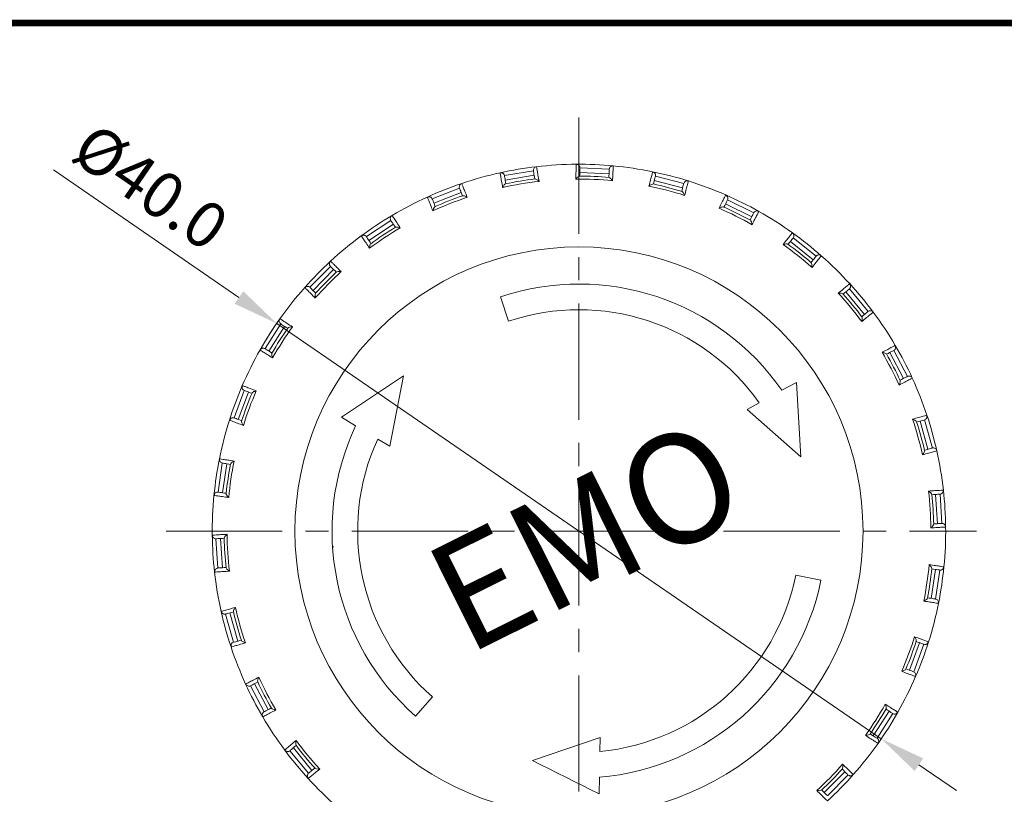
# Model space of a CAD drawing. Units: millimetres. Extents: x -357 to 1074, y -1971 to -1540.
# Drawn here: x 421 to 475, y -1582 to -1540 of the extents above; entities that cross this region are included whole.
import ezdxf

# ---------------------------------------------------------------- set-up
doc = ezdxf.new("R2010")
doc.units = ezdxf.units.MM
doc.linetypes.add('CENTER', pattern=[10.16, 6.35, -1.27, 1.27, -1.27])
doc.styles.get("Standard").update_dxf_attribs({"font": 'Gulim.ttf', "height": 2.5})
doc.dimstyles.new('ISO-25', dxfattribs={"dimtxt": 2.5, "dimasz": 2.5, "dimexe": 1.25, "dimexo": 0.625, "dimgap": 1, "dimtad": 1, "dimdec": 1, "dimzin": 1, "dimdsep": 46, "dimtxsty": 'Standard', "dimcen": 2.5, "dimadec": 1, "dimazin": 0, "dimtm": 1e-09, "dimtfac": 1, "dimtdec": 1, "dimtmove": 0, "dimatfit": 3, "dimfxl": 0, "dimlwd": 13, "dimlwe": 13, "dimarcsym": 0})

# ---------------------------------------------------------------- blocks, each defined once
blk = doc.blocks.new('*D57')
at = {"color": 0, "lineweight": 13}
for p, q in [((422.645, -1548.093), (432.794, -1555.064)), ((467.909, -1579.182), (434.855, -1556.479)), ((469.97, -1580.597), (472.031, -1582.012))]:
    blk.add_line(p, q, dxfattribs=at)
blk.add_arc((451.382, -1567.83), 20.05, 144.6379, 149.0904, dxfattribs=at)
at = {"color": 0}
for points in [[(433.03, -1554.72), (432.558, -1555.407), (434.855, -1556.479)], [(470.206, -1580.253), (469.734, -1580.94), (467.909, -1579.182)]]:
    blk.add_solid(points, dxfattribs=at)
at = {"layer": 'DEFPOINTS', "color": 0}
for p in [(434.855, -1556.479), (467.909, -1579.182)]:
    blk.add_point(p, dxfattribs=at)
at = {"color": 0, "insert": (427.963, -1549.016), "char_height": 2.5, "attachment_point": 5, "rotation": 325.5184}
blk.add_mtext('{\\fMS PGothic|b0|i0|c129|p34;%%C40.0}', dxfattribs=at)

msp = doc.modelspace()

# ---------------------------------------------------------------- linework, layer by layer
at = {"color": 0}
msp.add_line((624.563, -1540.063), (344.563, -1540.063), dxfattribs=at)
at = {"color": 0, "linetype": 'CENTER', "lineweight": 13}
for p, q in [((451.382, -1545.234), (451.382, -1591.208)), ((428.806, -1567.83), (473.126, -1567.83))]:
    msp.add_line(p, q, dxfattribs=at)
at = {"color": 7, "linetype": 'Continuous', "lineweight": 15}
for p, q in [((447.311, -1548.402), (448.889, -1548.138)), ((451.428, -1548.23), (453.027, -1548.3)), ((451.439, -1547.98), (453.038, -1548.05)), ((447.352, -1548.649), (448.93, -1548.384)), ((455.502, -1548.668), (457.051, -1549.068)), ((455.565, -1548.426), (457.114, -1548.826)), ((455.567, -1548.355), (455.567, -1548.359)), ((443.36, -1549.673), (444.849, -1549.086)), ((443.452, -1549.906), (444.941, -1549.319)), ((459.508, -1549.72), (460.94, -1550.433)), ((459.396, -1549.944), (460.828, -1550.657)), ((439.76, -1551.738), (441.095, -1550.854)), ((439.899, -1551.947), (441.233, -1551.063)), ((462.94, -1552.001), (464.193, -1552.996)), ((463.095, -1551.805), (464.348, -1552.801)), ((463.126, -1551.741), (463.125, -1551.745)), ((436.669, -1554.506), (437.79, -1553.364)), ((436.847, -1554.681), (437.968, -1553.539)), ((466.171, -1554.59), (467.19, -1555.825)), ((466.215, -1554.534), (466.213, -1554.538)), ((447.537, -1556.357), (447.093, -1555.03)), ((465.979, -1554.75), (466.997, -1555.984)), ((434.22, -1557.856), (435.079, -1556.506)), ((434.431, -1557.99), (435.29, -1556.641)), ((468.655, -1557.909), (468.652, -1557.912)), ((468.379, -1558.07), (469.119, -1559.489)), ((468.601, -1557.955), (469.341, -1559.374)), ((438.398, -1561.602), (441.792, -1559.353)), ((441.792, -1559.353), (441.032, -1563.193)), ((462.475, -1560.137), (463.268, -1559.7)), ((463.268, -1559.7), (463.519, -1563.763)), ((432.521, -1561.642), (433.081, -1560.143)), ((432.756, -1561.73), (433.315, -1560.231)), ((460.574, -1561.186), (461.242, -1560.817)), ((439.173, -1562.07), (438.398, -1561.602)), ((463.519, -1563.763), (460.574, -1561.186)), ((470.037, -1561.818), (470.465, -1563.359)), ((470.278, -1561.751), (470.706, -1563.293)), ((441.032, -1563.193), (440.378, -1562.798)), ((431.647, -1565.699), (431.883, -1564.116)), ((431.894, -1565.736), (432.13, -1564.153)), ((470.879, -1565.828), (470.978, -1567.425)), ((471.129, -1565.812), (471.228, -1567.409)), ((431.635, -1569.849), (431.536, -1568.251)), ((431.885, -1569.833), (431.786, -1568.236)), ((463.24, -1570.237), (464.612, -1570.516)), ((470.87, -1569.925), (470.634, -1571.508)), ((471.117, -1569.962), (470.881, -1571.545)), ((431.818, -1572.217), (431.843, -1572.21)), ((432.486, -1573.91), (432.058, -1572.368)), ((432.727, -1573.843), (432.299, -1572.301)), ((470.008, -1573.931), (469.449, -1575.43)), ((470.243, -1574.018), (469.683, -1575.518)), ((434.385, -1577.59), (433.645, -1576.171)), ((434.163, -1577.706), (433.423, -1576.287)), ((443.368, -1576.896), (442.441, -1577.945)), ((434.109, -1577.752), (434.112, -1577.749)), ((468.333, -1577.67), (467.474, -1579.02)), ((468.544, -1577.805), (467.685, -1579.155)), ((448.836, -1580.375), (452.541, -1579.113)), ((452.541, -1579.113), (452.526, -1579.876)), ((436.593, -1581.07), (435.574, -1579.836)), ((436.785, -1580.911), (435.767, -1579.677)), ((465.917, -1580.98), (464.796, -1582.121)), ((436.549, -1581.126), (436.551, -1581.123)), ((452.498, -1581.284), (452.48, -1582.189)), ((466.095, -1581.155), (464.974, -1582.297))]:
    msp.add_line(p, q, dxfattribs=at)
at = {"color": 0, "const_width": 0.367}
msp.add_lwpolyline([(624.563, -1540.063), (624.563, -1735.063), (344.563, -1735.063), (344.563, -1540.063), (624.563, -1540.063)], dxfattribs=at)
at = {"color": 7, "linetype": 'Continuous', "lineweight": 15, "flags": 128}
for points in [[(451.426, -1547.911), (451.436, -1547.949), (451.439, -1547.99)], [(447.284, -1548.337), (447.302, -1548.372), (447.312, -1548.411)], [(443.32, -1549.615), (443.345, -1549.646), (443.364, -1549.682)], [(459.504, -1549.728), (459.518, -1549.69), (459.524, -1549.655)], [(439.709, -1551.689), (439.74, -1551.714), (439.766, -1551.746)], [(436.608, -1554.469), (436.644, -1554.487), (436.675, -1554.512)], [(434.153, -1557.832), (434.191, -1557.843), (434.228, -1557.861)], [(432.451, -1561.633), (432.491, -1561.635), (432.53, -1561.645)], [(470.34, -1561.717), (470.307, -1561.738), (470.269, -1561.753)], [(431.576, -1565.704), (431.615, -1565.698), (431.656, -1565.7)], [(471.188, -1569.957), (471.149, -1569.963), (471.108, -1569.961)], [(432.066, -1572.366), (432.027, -1572.373), (431.989, -1572.372)], [(432.424, -1573.944), (432.457, -1573.922), (432.495, -1573.908)], [(470.313, -1574.028), (470.273, -1574.026), (470.234, -1574.015)], [(468.611, -1577.828), (468.572, -1577.818), (468.536, -1577.8)], [(452.48, -1582.189), (452.024, -1581.963), (451.569, -1581.736), (451.114, -1581.509), (450.658, -1581.282), (450.203, -1581.055), (449.747, -1580.828), (449.291, -1580.602), (448.836, -1580.375)], [(466.155, -1581.192), (466.12, -1581.174), (466.089, -1581.149)]]:
    msp.add_lwpolyline(points, dxfattribs=at)
at = {"color": 8, "linetype": 'Continuous', "lineweight": 15, "flags": 128}
for points in [[(455.567, -1548.359), (455.569, -1548.395), (455.563, -1548.435)], [(463.125, -1551.745), (463.112, -1551.778), (463.09, -1551.812)], [(466.213, -1554.538), (466.193, -1554.568), (466.165, -1554.596)], [(468.652, -1557.912), (468.627, -1557.937), (468.593, -1557.959)], [(471.197, -1565.792), (471.16, -1565.806), (471.12, -1565.813)], [(431.567, -1569.869), (431.604, -1569.855), (431.644, -1569.848)], [(434.112, -1577.749), (434.137, -1577.724), (434.171, -1577.702)], [(436.551, -1581.123), (436.571, -1581.093), (436.599, -1581.064)]]:
    msp.add_lwpolyline(points, dxfattribs=at)
at = {"color": 7, "linetype": 'Continuous', "lineweight": 15}
msp.add_circle((451.382, -1567.83), 15.531, dxfattribs=at)
for centre, radius, start, end in [((451.382, -1567.83), 20.05, 102.4132, 108.6379), ((451.382, -1567.83), 20.05, 96.6379, 102.4132), ((447.115, -1548.444), 0.2, 68.3431, 102.4132), ((449.087, -1548.113), 0.2, 96.6379, 189.5255), ((451.382, -1567.83), 20.05, 90.4132, 96.6379), ((451.382, -1567.83), 20.05, 84.6379, 90.4132), ((451.239, -1547.981), 0.2, 56.3431, 90.4132), ((453.237, -1548.067), 0.2, 84.6379, 177.5255), ((451.382, -1567.83), 20.05, 78.4132, 84.6379), ((455.369, -1548.385), 0.2, 44.3431, 78.4132), ((451.382, -1567.83), 20.05, 72.6379, 78.4132), ((451.382, -1567.83), 19.238, 96.5196, 102.5314), ((451.382, -1567.83), 19.4, 97.1177, 101.9333), ((451.382, -1567.83), 19.238, 84.5196, 90.5314), ((451.382, -1567.83), 19.4, 85.1177, 89.9333), ((457.305, -1548.885), 0.2, 72.6379, 165.5255), ((451.382, -1567.83), 20.05, 66.4132, 72.6379), ((451.382, -1567.83), 20.05, 108.6379, 114.4132), ((445.038, -1549.021), 0.2, 108.6379, 201.5255), ((451.382, -1567.83), 19.238, 72.5196, 78.5314), ((451.382, -1567.83), 19.4, 73.1177, 77.9333), ((451.382, -1567.83), 20.05, 114.4132, 120.6379), ((443.178, -1549.755), 0.2, 80.3431, 114.4132), ((451.382, -1567.83), 19.238, 108.5196, 114.5314), ((451.382, -1567.83), 19.4, 109.1177, 113.9333), ((459.325, -1549.639), 0.2, 32.2899, 66.4132), ((451.382, -1567.83), 20.05, 60.6379, 66.4132), ((451.382, -1567.83), 19.238, 60.5196, 66.5314), ((451.382, -1567.83), 19.4, 61.1177, 65.9333), ((461.115, -1550.53), 0.2, 60.6379, 153.5255), ((451.382, -1567.83), 20.05, 54.4132, 60.6379), ((451.382, -1567.83), 20.05, 120.6379, 126.4132), ((441.266, -1550.751), 0.2, 120.6379, 213.5255), ((451.382, -1567.83), 19.238, 120.5196, 126.5314), ((451.382, -1567.83), 19.4, 121.1177, 125.9333), ((451.382, -1567.83), 20.05, 126.4132, 132.6379), ((439.599, -1551.856), 0.2, 92.3431, 126.4132), ((462.933, -1551.688), 0.2, 20.3431, 54.4132), ((451.382, -1567.83), 20.05, 48.6379, 54.4132), ((451.382, -1567.83), 19.238, 48.5196, 54.5314), ((451.382, -1567.83), 19.4, 49.1177, 53.9333), ((451.382, -1567.83), 20.05, 132.6379, 138.4132), ((437.936, -1553.228), 0.2, 132.6379, 225.5255), ((464.499, -1552.932), 0.2, 48.6379, 141.5255), ((451.382, -1567.83), 20.05, 42.4132, 48.6379), ((451.382, -1567.83), 19.238, 132.5196, 138.5314), ((451.382, -1567.83), 19.4, 133.1177, 137.9333), ((451.382, -1567.83), 20.05, 138.4132, 144.6379), ((436.535, -1554.655), 0.2, 104.3431, 138.4132), ((451.382, -1567.83), 13.5, 34.7409, 108.5255), ((466.037, -1554.442), 0.2, 8.3431, 42.4132), ((451.382, -1567.83), 20.05, 36.6379, 42.4132), ((451.382, -1567.83), 19.238, 36.5196, 42.5314), ((451.382, -1567.83), 19.4, 37.1177, 41.9333), ((451.382, -1567.83), 12.1, 35.4234, 108.5255), ((467.31, -1555.985), 0.2, 36.6379, 129.5255), ((451.382, -1567.83), 20.05, 144.6379, 150.4132), ((435.194, -1556.342), 0.2, 144.6379, 237.5255), ((451.382, -1567.83), 20.05, 30.4132, 36.6379), ((451.382, -1567.83), 19.4, 145.1177, 149.9333), ((451.382, -1567.83), 19.238, 144.5196, 150.5314), ((451.382, -1567.83), 20.05, 150.4132, 156.6379), ((434.12, -1558.03), 0.2, 116.3431, 150.4132), ((468.501, -1557.782), 0.2, 356.3431, 30.4132), ((451.382, -1567.83), 20.05, 24.6379, 30.4132), ((451.382, -1567.83), 19.238, 24.5196, 30.5314), ((451.382, -1567.83), 19.4, 25.1177, 29.9333), ((469.425, -1559.555), 0.2, 24.6379, 117.5255), ((451.382, -1567.83), 20.05, 18.4132, 24.6379), ((451.382, -1567.83), 20.05, 156.6379, 162.4132), ((433.159, -1559.959), 0.2, 156.6379, 249.5255), ((451.382, -1567.83), 19.4, 157.1177, 161.9333), ((451.382, -1567.83), 19.238, 156.5196, 162.5314), ((432.46, -1561.833), 0.2, 128.3431, 162.4132), ((451.382, -1567.83), 19.238, 12.5196, 18.5314), ((470.216, -1561.56), 0.2, 344.3431, 18.4132), ((451.382, -1567.83), 20.05, 12.6379, 18.4132), ((451.382, -1567.83), 20.05, 162.4132, 168.6379), ((451.382, -1567.83), 13.5, 154.7409, 228.5255), ((451.382, -1567.83), 19.4, 13.1177, 17.9333), ((451.382, -1567.83), 12.1, 155.4234, 228.5255), ((470.751, -1563.487), 0.2, 12.6379, 105.5255), ((451.382, -1567.83), 20.05, 6.4132, 12.6379), ((451.382, -1567.83), 20.05, 168.6379, 174.4132), ((431.921, -1563.92), 0.2, 168.6379, 261.5255), ((451.382, -1567.83), 19.4, 169.1177, 173.9333), ((451.382, -1567.83), 19.238, 168.5196, 174.5314), ((451.382, -1567.83), 20.05, 174.4132, 180.6379), ((431.626, -1565.898), 0.2, 140.3431, 174.4132), ((451.382, -1567.83), 19.238, 0.5196, 6.5314), ((451.382, -1567.83), 19.4, 1.1177, 5.9333), ((451.382, -1567.83), 20.05, 0.6379, 6.4132), ((471.231, -1567.609), 0.2, 0.6379, 93.5255), ((451.382, -1567.83), 20.05, 354.4132, 0.6379), ((431.533, -1568.051), 0.2, 180.6379, 273.5255), ((451.382, -1567.83), 20.05, 180.6379, 186.4132), ((451.382, -1567.83), 19.238, 180.5196, 186.5314), ((451.382, -1567.83), 19.4, 181.1177, 185.9333), ((451.382, -1567.83), 19.238, 348.5196, 354.5314), ((451.382, -1567.83), 20.05, 348.6379, 354.4132), ((471.138, -1569.763), 0.2, 320.343, 354.4132), ((451.382, -1567.83), 20.05, 186.4132, 192.6379), ((451.382, -1567.83), 12.1, 275.4234, 348.5255), ((451.382, -1567.83), 19.4, 349.1177, 353.9333), ((451.382, -1567.83), 13.5, 274.7409, 348.5255), ((451.382, -1567.83), 20.05, 342.4132, 348.6379), ((470.843, -1571.741), 0.2, 348.6379, 81.5255), ((432.013, -1572.173), 0.2, 192.6379, 226.5932), ((451.382, -1567.83), 20.05, 192.6379, 198.4132), ((451.382, -1567.83), 19.4, 193.1177, 197.9333), ((451.382, -1567.83), 19.238, 192.5196, 198.5314), ((432.548, -1574.1), 0.2, 164.3431, 198.4132), ((451.382, -1567.83), 19.238, 336.5196, 342.5314), ((451.382, -1567.83), 19.4, 337.1177, 341.9333), ((451.382, -1567.83), 20.05, 336.6379, 342.4132), ((470.304, -1573.828), 0.2, 308.3431, 342.4132), ((451.382, -1567.83), 20.05, 198.4132, 204.6379), ((469.605, -1575.702), 0.2, 336.6379, 69.5255), ((433.339, -1576.105), 0.2, 204.6379, 297.5255), ((451.382, -1567.83), 20.05, 204.6379, 210.4132), ((451.382, -1567.83), 19.4, 205.1177, 209.9333), ((451.382, -1567.83), 19.238, 204.5196, 210.5314), ((451.382, -1567.83), 20.05, 330.4132, 336.6379), ((451.382, -1567.83), 19.238, 324.5196, 330.5314), ((434.263, -1577.879), 0.2, 176.3431, 210.4132), ((451.382, -1567.83), 19.4, 325.1177, 329.9333), ((451.382, -1567.83), 20.05, 324.6379, 330.4132), ((468.644, -1577.631), 0.2, 296.3431, 330.4132), ((451.382, -1567.83), 20.05, 210.4132, 216.6379), ((451.382, -1567.83), 19.238, 216.5196, 222.5314), ((451.382, -1567.83), 20.05, 318.4132, 324.6379), ((467.57, -1579.318), 0.2, 324.6379, 57.5255), ((435.454, -1579.676), 0.2, 216.6379, 309.5255), ((451.382, -1567.83), 20.05, 216.6379, 222.4132), ((451.382, -1567.83), 19.4, 217.1177, 221.9333), ((451.382, -1567.83), 19.238, 312.5196, 318.5314), ((451.382, -1567.83), 19.4, 313.1177, 317.9333), ((436.727, -1581.219), 0.2, 188.3431, 222.4132), ((451.382, -1567.83), 20.05, 222.4132, 228.6379), ((451.382, -1567.83), 20.05, 312.6379, 318.4132), ((466.229, -1581.006), 0.2, 284.3431, 318.4132)]:
    msp.add_arc(centre, radius, start, end, dxfattribs=at)
at = {"color": 8, "linetype": 'Continuous', "lineweight": 15}
for centre, start, end in [((471.108, -1565.613), 332.3431, 6.4132), ((431.656, -1570.048), 152.3431, 186.4132)]:
    msp.add_arc(centre, 0.2, start, end, dxfattribs=at)
at = {"color": 7, "linetype": 'Continuous', "lineweight": 15}
for points, knots in [([(447.208, -1549.051), (447.187, -1548.93), (447.146, -1548.688), (447.105, -1548.442), (447.077, -1548.279), (447.074, -1548.259), (447.072, -1548.249)], [0, 0, 0, 0, 0.247865, 0.497146, 0.747854, 1, 1, 1, 1]), ([(447.286, -1548.341), (447.273, -1548.324), (447.248, -1548.29), (447.173, -1548.247), (447.113, -1548.256), (447.074, -1548.262)], [0, 0, 0, 0, 0.250558, 0.504103, 1, 1, 1, 1]), ([(448.89, -1548.147), (448.893, -1548.165), (448.9, -1548.203), (448.942, -1548.456), (448.963, -1548.582)], [0, 0, 0, 0, 0.501444, 1, 1, 1, 1]), ([(449.064, -1547.915), (449.066, -1547.925), (449.069, -1547.945), (449.096, -1548.107), (449.137, -1548.354), (449.178, -1548.597), (449.198, -1548.717)], [0, 0, 0, 0, 0.252146, 0.502854, 0.752135, 1, 1, 1, 1]), ([(451.204, -1548.594), (451.209, -1548.471), (451.219, -1548.226), (451.229, -1547.976), (451.236, -1547.811), (451.237, -1547.791), (451.237, -1547.781)], [0, 0, 0, 0, 0.247865, 0.497146, 0.747854, 1, 1, 1, 1]), ([(451.428, -1547.915), (451.419, -1547.896), (451.401, -1547.858), (451.336, -1547.8), (451.276, -1547.796), (451.237, -1547.794)], [0, 0, 0, 0, 0.250557, 0.504102, 1, 1, 1, 1]), ([(451.42, -1548.43), (451.425, -1548.302), (451.436, -1548.047), (451.438, -1548.009), (451.439, -1547.99)], [0, 0, 0, 0, 0.500654, 1, 1, 1, 1]), ([(453.037, -1548.059), (453.036, -1548.078), (453.035, -1548.116), (453.024, -1548.372), (453.018, -1548.5)], [0, 0, 0, 0, 0.501444, 1, 1, 1, 1]), ([(453.256, -1547.868), (453.255, -1547.878), (453.254, -1547.899), (453.247, -1548.063), (453.236, -1548.313), (453.225, -1548.559), (453.219, -1548.681)], [0, 0, 0, 0, 0.252146, 0.502854, 0.752135, 1, 1, 1, 1]), ([(455.207, -1548.977), (455.237, -1548.858), (455.298, -1548.62), (455.361, -1548.378), (455.402, -1548.218), (455.407, -1548.199), (455.409, -1548.189)], [0, 0, 0, 0, 0.247865, 0.497146, 0.747854, 1, 1, 1, 1]), ([(455.567, -1548.36), (455.563, -1548.339), (455.553, -1548.298), (455.502, -1548.228), (455.444, -1548.212), (455.406, -1548.202)], [0, 0, 0, 0, 0.250558, 0.504103, 1, 1, 1, 1]), ([(447.385, -1548.847), (447.364, -1548.72), (447.322, -1548.468), (447.315, -1548.43), (447.312, -1548.411)], [0, 0, 0, 0, 0.500654, 1, 1, 1, 1]), ([(449.198, -1548.717), (449.151, -1548.676), (449.059, -1548.594), (449.005, -1548.585), (448.978, -1548.58)], [0, 0, 0, 0, 0.500125, 1, 1, 1, 1]), ([(451.204, -1548.594), (451.245, -1548.547), (451.326, -1548.454), (451.379, -1548.438), (451.405, -1548.43)], [0, 0, 0, 0, 0.500083, 1, 1, 1, 1]), ([(453.219, -1548.681), (453.182, -1548.631), (453.109, -1548.531), (453.058, -1548.511), (453.033, -1548.501)], [0, 0, 0, 0, 0.500125, 1, 1, 1, 1]), ([(455.452, -1548.862), (455.484, -1548.738), (455.548, -1548.49), (455.558, -1548.453), (455.563, -1548.435)], [0, 0, 0, 0, 0.500654, 1, 1, 1, 1]), ([(457.365, -1548.694), (457.363, -1548.704), (457.357, -1548.723), (457.316, -1548.883), (457.253, -1549.125), (457.191, -1549.363), (457.161, -1549.481)], [0, 0, 0, 0, 0.252146, 0.502854, 0.752135, 1, 1, 1, 1]), ([(444.852, -1549.095), (444.859, -1549.113), (444.873, -1549.148), (444.967, -1549.386), (445.014, -1549.505)], [0, 0, 0, 0, 0.501444, 1, 1, 1, 1]), ([(444.974, -1548.832), (444.978, -1548.841), (444.985, -1548.86), (445.046, -1549.014), (445.137, -1549.247), (445.227, -1549.475), (445.272, -1549.589)], [0, 0, 0, 0, 0.252146, 0.502854, 0.752135, 1, 1, 1, 1]), ([(447.208, -1549.051), (447.238, -1548.997), (447.299, -1548.889), (447.347, -1548.863), (447.371, -1548.85)], [0, 0, 0, 0, 0.500083, 1, 1, 1, 1]), ([(455.207, -1548.977), (455.257, -1548.94), (455.356, -1548.866), (455.41, -1548.861), (455.438, -1548.859)], [0, 0, 0, 0, 0.500083, 1, 1, 1, 1]), ([(457.112, -1548.835), (457.107, -1548.853), (457.097, -1548.89), (457.033, -1549.138), (457.001, -1549.262)], [0, 0, 0, 0, 0.501444, 1, 1, 1, 1]), ([(457.161, -1549.481), (457.135, -1549.425), (457.084, -1549.312), (457.038, -1549.282), (457.016, -1549.266)], [0, 0, 0, 0, 0.500125, 1, 1, 1, 1]), ([(443.395, -1550.329), (443.35, -1550.216), (443.259, -1549.987), (443.167, -1549.755), (443.106, -1549.601), (443.099, -1549.583), (443.095, -1549.573)], [0, 0, 0, 0, 0.247865, 0.497146, 0.747854, 1, 1, 1, 1]), ([(443.323, -1549.618), (443.308, -1549.604), (443.276, -1549.577), (443.193, -1549.55), (443.137, -1549.571), (443.1, -1549.585)], [0, 0, 0, 0, 0.250558, 0.504103, 1, 1, 1, 1]), ([(443.526, -1550.092), (443.479, -1549.973), (443.385, -1549.735), (443.371, -1549.699), (443.364, -1549.682)], [0, 0, 0, 0, 0.500655, 1, 1, 1, 1]), ([(445.272, -1549.589), (445.218, -1549.559), (445.11, -1549.497), (445.055, -1549.499), (445.028, -1549.5)], [0, 0, 0, 0, 0.500125, 1, 1, 1, 1]), ([(459.043, -1550.184), (459.098, -1550.075), (459.207, -1549.855), (459.318, -1549.63), (459.391, -1549.483), (459.4, -1549.465), (459.405, -1549.455)], [0, 0, 0, 0, 0.247865, 0.497146, 0.747854, 1, 1, 1, 1]), ([(459.307, -1550.123), (459.364, -1550.008), (459.478, -1549.779), (459.495, -1549.745), (459.504, -1549.728)], [0, 0, 0, 0, 0.500653, 1, 1, 1, 1]), ([(459.524, -1549.655), (459.524, -1549.634), (459.523, -1549.592), (459.487, -1549.513), (459.434, -1549.485), (459.399, -1549.467)], [0, 0, 0, 0, 0.250558, 0.504104, 1, 1, 1, 1]), ([(443.395, -1550.329), (443.413, -1550.27), (443.45, -1550.152), (443.491, -1550.116), (443.512, -1550.098)], [0, 0, 0, 0, 0.5000841, 1, 1, 1, 1]), ([(459.293, -1550.117), (459.266, -1550.113), (459.212, -1550.107), (459.1, -1550.158), (459.043, -1550.184)], [0, 0, 0, 0, 0.499916, 1, 1, 1, 1]), ([(461.213, -1550.356), (461.208, -1550.365), (461.199, -1550.383), (461.126, -1550.531), (461.014, -1550.755), (460.904, -1550.974), (460.849, -1551.084)], [0, 0, 0, 0, 0.252146, 0.502854, 0.752135, 1, 1, 1, 1]), ([(441.099, -1550.862), (441.11, -1550.878), (441.131, -1550.91), (441.273, -1551.123), (441.343, -1551.23)], [0, 0, 0, 0, 0.501444, 1, 1, 1, 1]), ([(441.164, -1550.579), (441.17, -1550.588), (441.181, -1550.605), (441.272, -1550.742), (441.41, -1550.951), (441.545, -1551.156), (441.613, -1551.258)], [0, 0, 0, 0, 0.252146, 0.502854, 0.752135, 1, 1, 1, 1]), ([(460.936, -1550.441), (460.927, -1550.458), (460.91, -1550.493), (460.796, -1550.722), (460.739, -1550.836)], [0, 0, 0, 0, 0.501444, 1, 1, 1, 1]), ([(460.849, -1551.084), (460.836, -1551.023), (460.809, -1550.902), (460.771, -1550.863), (460.752, -1550.843)], [0, 0, 0, 0, 0.500124, 1, 1, 1, 1]), ([(441.613, -1551.258), (441.553, -1551.239), (441.435, -1551.202), (441.382, -1551.215), (441.356, -1551.222)], [0, 0, 0, 0, 0.500125, 1, 1, 1, 1]), ([(439.931, -1552.372), (439.863, -1552.271), (439.727, -1552.066), (439.588, -1551.858), (439.497, -1551.72), (439.486, -1551.703), (439.48, -1551.695)], [0, 0, 0, 0, 0.247865, 0.497146, 0.747854, 1, 1, 1, 1]), ([(439.713, -1551.692), (439.695, -1551.681), (439.658, -1551.661), (439.571, -1551.652), (439.521, -1551.685), (439.487, -1551.706)], [0, 0, 0, 0, 0.250557, 0.504102, 1, 1, 1, 1]), ([(440.009, -1552.113), (439.939, -1552.007), (439.797, -1551.793), (439.776, -1551.761), (439.766, -1551.746)], [0, 0, 0, 0, 0.500654, 1, 1, 1, 1]), ([(462.545, -1552.163), (462.621, -1552.067), (462.773, -1551.874), (462.929, -1551.678), (463.031, -1551.549), (463.043, -1551.533), (463.05, -1551.525)], [0, 0, 0, 0, 0.247865, 0.497146, 0.747854, 1, 1, 1, 1]), ([(462.815, -1552.158), (462.895, -1552.057), (463.054, -1551.857), (463.078, -1551.827), (463.09, -1551.812)], [0, 0, 0, 0, 0.500654, 1, 1, 1, 1]), ([(463.125, -1551.745), (463.129, -1551.725), (463.137, -1551.683), (463.118, -1551.598), (463.072, -1551.56), (463.042, -1551.535)], [0, 0, 0, 0, 0.2505569, 0.5041034, 1, 1, 1, 1]), ([(439.931, -1552.372), (439.936, -1552.311), (439.948, -1552.187), (439.981, -1552.144), (439.997, -1552.122)], [0, 0, 0, 0, 0.500084, 1, 1, 1, 1]), ([(462.545, -1552.163), (462.605, -1552.149), (462.726, -1552.122), (462.778, -1552.14), (462.803, -1552.149)], [0, 0, 0, 0, 0.500084, 1, 1, 1, 1]), ([(437.801, -1553.081), (437.808, -1553.088), (437.823, -1553.102), (437.94, -1553.218), (438.118, -1553.393), (438.293, -1553.566), (438.38, -1553.651)], [0, 0, 0, 0, 0.252146, 0.502854, 0.752135, 1, 1, 1, 1]), ([(464.343, -1552.808), (464.331, -1552.823), (464.307, -1552.852), (464.148, -1553.053), (464.068, -1553.153)], [0, 0, 0, 0, 0.501444, 1, 1, 1, 1]), ([(464.631, -1552.782), (464.625, -1552.79), (464.612, -1552.806), (464.51, -1552.935), (464.354, -1553.13), (464.201, -1553.322), (464.124, -1553.418)], [0, 0, 0, 0, 0.252146, 0.502854, 0.752135, 1, 1, 1, 1]), ([(437.796, -1553.37), (437.81, -1553.384), (437.837, -1553.411), (438.02, -1553.59), (438.111, -1553.68)], [0, 0, 0, 0, 0.501444, 1, 1, 1, 1]), ([(438.38, -1553.651), (438.319, -1553.645), (438.195, -1553.633), (438.147, -1553.657), (438.122, -1553.669)], [0, 0, 0, 0, 0.500125, 1, 1, 1, 1]), ([(464.124, -1553.418), (464.124, -1553.356), (464.123, -1553.232), (464.094, -1553.186), (464.079, -1553.163)], [0, 0, 0, 0, 0.500124, 1, 1, 1, 1]), ([(436.967, -1555.091), (436.879, -1555.005), (436.704, -1554.834), (436.525, -1554.659), (436.407, -1554.543), (436.393, -1554.529), (436.386, -1554.522)], [0, 0, 0, 0, 0.247865, 0.497146, 0.747854, 1, 1, 1, 1]), ([(436.612, -1554.47), (436.592, -1554.464), (436.552, -1554.452), (436.466, -1554.461), (436.423, -1554.503), (436.395, -1554.531)], [0, 0, 0, 0, 0.250558, 0.504103, 1, 1, 1, 1]), ([(436.99, -1554.821), (436.899, -1554.732), (436.716, -1554.552), (436.689, -1554.525), (436.675, -1554.512)], [0, 0, 0, 0, 0.500654, 1, 1, 1, 1]), ([(465.558, -1554.826), (465.653, -1554.748), (465.842, -1554.591), (466.034, -1554.432), (466.161, -1554.327), (466.177, -1554.314), (466.185, -1554.307)], [0, 0, 0, 0, 0.247865, 0.497146, 0.747854, 1, 1, 1, 1]), ([(465.824, -1554.877), (465.923, -1554.796), (466.121, -1554.633), (466.15, -1554.608), (466.165, -1554.596)], [0, 0, 0, 0, 0.500654, 1, 1, 1, 1]), ([(466.213, -1554.538), (466.221, -1554.519), (466.238, -1554.48), (466.237, -1554.393), (466.199, -1554.347), (466.175, -1554.316)], [0, 0, 0, 0, 0.250559, 0.504103, 1, 1, 1, 1]), ([(436.967, -1555.091), (436.96, -1555.03), (436.946, -1554.906), (436.969, -1554.857), (436.98, -1554.832)], [0, 0, 0, 0, 0.500083, 1, 1, 1, 1]), ([(465.558, -1554.826), (465.62, -1554.825), (465.744, -1554.824), (465.791, -1554.852), (465.814, -1554.866)], [0, 0, 0, 0, 0.500083, 1, 1, 1, 1]), ([(435.031, -1556.227), (435.04, -1556.232), (435.057, -1556.243), (435.196, -1556.332), (435.406, -1556.466), (435.613, -1556.599), (435.717, -1556.664)], [0, 0, 0, 0, 0.252146, 0.502854, 0.752135, 1, 1, 1, 1]), ([(467.183, -1555.831), (467.168, -1555.843), (467.139, -1555.867), (466.941, -1556.03), (466.842, -1556.111)], [0, 0, 0, 0, 0.501444, 1, 1, 1, 1]), ([(467.471, -1555.865), (467.463, -1555.872), (467.447, -1555.885), (467.32, -1555.989), (467.126, -1556.148), (466.937, -1556.304), (466.842, -1556.382)], [0, 0, 0, 0, 0.252146, 0.502854, 0.752135, 1, 1, 1, 1]), ([(466.842, -1556.382), (466.855, -1556.321), (466.879, -1556.2), (466.861, -1556.149), (466.851, -1556.123)], [0, 0, 0, 0, 0.500125, 1, 1, 1, 1]), ([(435.087, -1556.511), (435.103, -1556.521), (435.135, -1556.542), (435.351, -1556.679), (435.459, -1556.748)], [0, 0, 0, 0, 0.501444, 1, 1, 1, 1]), ([(435.717, -1556.664), (435.655, -1556.671), (435.532, -1556.685), (435.489, -1556.719), (435.468, -1556.736)], [0, 0, 0, 0, 0.5001241, 1, 1, 1, 1]), ([(434.633, -1558.367), (434.53, -1558.301), (434.323, -1558.169), (434.111, -1558.035), (433.972, -1557.947), (433.955, -1557.936), (433.946, -1557.931)], [0, 0, 0, 0, 0.247865, 0.497146, 0.747854, 1, 1, 1, 1]), ([(434.157, -1557.833), (434.137, -1557.831), (434.095, -1557.827), (434.012, -1557.855), (433.979, -1557.905), (433.957, -1557.938)], [0, 0, 0, 0, 0.2505567, 0.5041026, 1, 1, 1, 1]), ([(434.6, -1558.098), (434.492, -1558.029), (434.276, -1557.892), (434.244, -1557.871), (434.228, -1557.861)], [0, 0, 0, 0, 0.500654, 1, 1, 1, 1]), ([(467.952, -1558.058), (468.061, -1558.001), (468.278, -1557.887), (468.5, -1557.771), (468.646, -1557.695), (468.664, -1557.685), (468.673, -1557.68)], [0, 0, 0, 0, 0.247865, 0.497146, 0.747854, 1, 1, 1, 1]), ([(468.652, -1557.912), (468.664, -1557.895), (468.689, -1557.861), (468.706, -1557.775), (468.679, -1557.722), (468.661, -1557.687)], [0, 0, 0, 0, 0.250558, 0.504102, 1, 1, 1, 1]), ([(434.633, -1558.367), (434.614, -1558.308), (434.574, -1558.19), (434.586, -1558.137), (434.592, -1558.111)], [0, 0, 0, 0, 0.500083, 1, 1, 1, 1]), ([(467.952, -1558.058), (468.013, -1558.07), (468.134, -1558.094), (468.174, -1558.131), (468.194, -1558.15)], [0, 0, 0, 0, 0.500084, 1, 1, 1, 1]), ([(468.202, -1558.163), (468.315, -1558.104), (468.542, -1557.985), (468.576, -1557.968), (468.593, -1557.959)], [0, 0, 0, 0, 0.500654, 1, 1, 1, 1]), ([(469.607, -1559.472), (469.598, -1559.477), (469.58, -1559.486), (469.433, -1559.562), (469.211, -1559.677), (468.993, -1559.79), (468.885, -1559.847)], [0, 0, 0, 0, 0.252146, 0.502854, 0.752135, 1, 1, 1, 1]), ([(469.332, -1559.378), (469.315, -1559.387), (469.282, -1559.404), (469.054, -1559.523), (468.941, -1559.582)], [0, 0, 0, 0, 0.501444, 1, 1, 1, 1]), ([(432.976, -1559.88), (432.985, -1559.883), (433.004, -1559.89), (433.159, -1559.948), (433.393, -1560.036), (433.623, -1560.122), (433.737, -1560.166)], [0, 0, 0, 0, 0.252146, 0.502854, 0.752135, 1, 1, 1, 1]), ([(468.885, -1559.847), (468.909, -1559.79), (468.959, -1559.676), (468.951, -1559.622), (468.947, -1559.595)], [0, 0, 0, 0, 0.500125, 1, 1, 1, 1]), ([(433.089, -1560.146), (433.107, -1560.153), (433.143, -1560.166), (433.383, -1560.256), (433.503, -1560.301)], [0, 0, 0, 0, 0.501444, 1, 1, 1, 1]), ([(433.737, -1560.166), (433.679, -1560.185), (433.561, -1560.224), (433.526, -1560.266), (433.509, -1560.287)], [0, 0, 0, 0, 0.500124, 1, 1, 1, 1]), ([(432.455, -1561.633), (432.435, -1561.635), (432.393, -1561.64), (432.318, -1561.684), (432.296, -1561.74), (432.281, -1561.777)], [0, 0, 0, 0, 0.250558, 0.504102, 1, 1, 1, 1]), ([(432.943, -1561.8), (432.823, -1561.755), (432.583, -1561.665), (432.548, -1561.652), (432.53, -1561.645)], [0, 0, 0, 0, 0.500654, 1, 1, 1, 1]), ([(469.622, -1561.716), (469.74, -1561.683), (469.976, -1561.617), (470.217, -1561.55), (470.376, -1561.505), (470.396, -1561.5), (470.405, -1561.497)], [0, 0, 0, 0, 0.247865, 0.497146, 0.747854, 1, 1, 1, 1]), ([(469.622, -1561.716), (469.679, -1561.741), (469.793, -1561.79), (469.824, -1561.835), (469.839, -1561.857)], [0, 0, 0, 0, 0.5000836, 1, 1, 1, 1]), ([(470.337, -1561.72), (470.352, -1561.705), (470.383, -1561.677), (470.418, -1561.597), (470.403, -1561.539), (470.393, -1561.501)], [0, 0, 0, 0, 0.250559, 0.504103, 1, 1, 1, 1]), ([(433.032, -1562.056), (432.917, -1562.013), (432.687, -1561.927), (432.452, -1561.84), (432.298, -1561.783), (432.279, -1561.776), (432.269, -1561.772)], [0, 0, 0, 0, 0.247865, 0.497146, 0.747854, 1, 1, 1, 1]), ([(433.032, -1562.056), (433, -1562.002), (432.937, -1561.896), (432.938, -1561.841), (432.938, -1561.814)], [0, 0, 0, 0, 0.500084, 1, 1, 1, 1]), ([(469.844, -1561.871), (469.968, -1561.837), (470.214, -1561.768), (470.251, -1561.758), (470.269, -1561.753)], [0, 0, 0, 0, 0.500654, 1, 1, 1, 1]), ([(470.698, -1563.295), (470.679, -1563.3), (470.642, -1563.31), (470.395, -1563.379), (470.272, -1563.413)], [0, 0, 0, 0, 0.501444, 1, 1, 1, 1]), ([(470.162, -1563.66), (470.198, -1563.61), (470.27, -1563.509), (470.274, -1563.455), (470.276, -1563.428)], [0, 0, 0, 0, 0.500125, 1, 1, 1, 1]), ([(470.946, -1563.444), (470.936, -1563.446), (470.917, -1563.452), (470.758, -1563.496), (470.517, -1563.562), (470.28, -1563.628), (470.162, -1563.66)], [0, 0, 0, 0, 0.2521459, 0.5028536, 0.7521347, 1, 1, 1, 1]), ([(431.725, -1563.88), (431.735, -1563.882), (431.755, -1563.885), (431.918, -1563.909), (432.165, -1563.947), (432.408, -1563.983), (432.529, -1564.002)], [0, 0, 0, 0, 0.252146, 0.502854, 0.752135, 1, 1, 1, 1]), ([(431.892, -1564.118), (431.91, -1564.12), (431.948, -1564.126), (432.202, -1564.164), (432.328, -1564.183)], [0, 0, 0, 0, 0.501444, 1, 1, 1, 1]), ([(432.529, -1564.002), (432.476, -1564.033), (432.369, -1564.096), (432.344, -1564.144), (432.331, -1564.168)], [0, 0, 0, 0, 0.500125, 1, 1, 1, 1]), ([(432.232, -1565.997), (432.111, -1565.979), (431.868, -1565.943), (431.62, -1565.907), (431.457, -1565.883), (431.437, -1565.88), (431.427, -1565.878)], [0, 0, 0, 0, 0.247865, 0.4971463, 0.7478541, 1, 1, 1, 1]), ([(431.58, -1565.703), (431.561, -1565.71), (431.521, -1565.724), (431.456, -1565.782), (431.447, -1565.841), (431.44, -1565.88)], [0, 0, 0, 0, 0.2505564, 0.5041013, 1, 1, 1, 1]), ([(432.092, -1565.765), (431.965, -1565.746), (431.712, -1565.709), (431.675, -1565.703), (431.656, -1565.7)], [0, 0, 0, 0, 0.500655, 1, 1, 1, 1]), ([(432.232, -1565.997), (432.19, -1565.951), (432.106, -1565.86), (432.096, -1565.807), (432.091, -1565.78)], [0, 0, 0, 0, 0.500083, 1, 1, 1, 1]), ([(470.495, -1565.642), (470.617, -1565.634), (470.862, -1565.619), (471.112, -1565.603), (471.276, -1565.593), (471.296, -1565.592), (471.307, -1565.591)], [0, 0, 0, 0, 0.247865, 0.497146, 0.747854, 1, 1, 1, 1]), ([(470.495, -1565.642), (470.545, -1565.678), (470.646, -1565.75), (470.667, -1565.8), (470.678, -1565.825)], [0, 0, 0, 0, 0.500084, 1, 1, 1, 1]), ([(470.68, -1565.84), (470.808, -1565.832), (471.063, -1565.816), (471.101, -1565.814), (471.12, -1565.813)], [0, 0, 0, 0, 0.500654, 1, 1, 1, 1]), ([(471.193, -1565.794), (471.211, -1565.783), (471.247, -1565.762), (471.298, -1565.691), (471.295, -1565.631), (471.293, -1565.592)], [0, 0, 0, 0, 0.250556, 0.504102, 1, 1, 1, 1]), ([(470.619, -1567.656), (470.664, -1567.614), (470.756, -1567.53), (470.771, -1567.478), (470.778, -1567.452)], [0, 0, 0, 0, 0.500125, 1, 1, 1, 1]), ([(471.431, -1567.607), (471.421, -1567.608), (471.4, -1567.609), (471.236, -1567.619), (470.986, -1567.634), (470.741, -1567.649), (470.619, -1567.656)], [0, 0, 0, 0, 0.252146, 0.502854, 0.752135, 1, 1, 1, 1]), ([(471.218, -1567.41), (471.199, -1567.411), (471.161, -1567.413), (470.905, -1567.429), (470.778, -1567.437)], [0, 0, 0, 0, 0.501444, 1, 1, 1, 1]), ([(431.333, -1568.054), (431.343, -1568.053), (431.364, -1568.052), (431.528, -1568.042), (431.778, -1568.027), (432.023, -1568.012), (432.145, -1568.005)], [0, 0, 0, 0, 0.252146, 0.502854, 0.752135, 1, 1, 1, 1]), ([(432.145, -1568.005), (432.1, -1568.047), (432.008, -1568.13), (431.993, -1568.183), (431.986, -1568.209)], [0, 0, 0, 0, 0.500125, 1, 1, 1, 1]), ([(431.545, -1568.251), (431.565, -1568.25), (431.603, -1568.247), (431.858, -1568.232), (431.986, -1568.224)], [0, 0, 0, 0, 0.501444, 1, 1, 1, 1]), ([(437.937, -1568.651), (437.926, -1568.71), (437.916, -1568.768), (437.905, -1568.813), (437.905, -1568.814)], [0, 0, 0, 0, 0.99091, 1, 1, 1, 1]), ([(470.532, -1569.664), (470.653, -1569.682), (470.896, -1569.717), (471.144, -1569.754), (471.307, -1569.778), (471.327, -1569.781), (471.337, -1569.782)], [0, 0, 0, 0, 0.247865, 0.4971463, 0.7478541, 1, 1, 1, 1]), ([(470.532, -1569.664), (470.574, -1569.709), (470.658, -1569.801), (470.668, -1569.854), (470.673, -1569.881)], [0, 0, 0, 0, 0.500083, 1, 1, 1, 1]), ([(471.184, -1569.958), (471.203, -1569.951), (471.243, -1569.937), (471.308, -1569.879), (471.317, -1569.819), (471.324, -1569.78)], [0, 0, 0, 0, 0.2505562, 0.5040986, 1, 1, 1, 1]), ([(432.269, -1570.019), (432.147, -1570.026), (431.902, -1570.042), (431.652, -1570.058), (431.488, -1570.068), (431.468, -1570.069), (431.457, -1570.07)], [0, 0, 0, 0, 0.247865, 0.497146, 0.747854, 1, 1, 1, 1]), ([(431.571, -1569.867), (431.553, -1569.877), (431.517, -1569.899), (431.466, -1569.97), (431.469, -1570.03), (431.471, -1570.069)], [0, 0, 0, 0, 0.250556, 0.504102, 1, 1, 1, 1]), ([(432.084, -1569.821), (431.956, -1569.829), (431.701, -1569.844), (431.663, -1569.847), (431.644, -1569.848)], [0, 0, 0, 0, 0.500654, 1, 1, 1, 1]), ([(432.269, -1570.019), (432.219, -1569.983), (432.118, -1569.911), (432.097, -1569.861), (432.086, -1569.836)], [0, 0, 0, 0, 0.500084, 1, 1, 1, 1]), ([(470.672, -1569.896), (470.799, -1569.915), (471.052, -1569.952), (471.089, -1569.958), (471.108, -1569.961)], [0, 0, 0, 0, 0.500654, 1, 1, 1, 1]), ([(470.235, -1571.659), (470.288, -1571.628), (470.395, -1571.565), (470.42, -1571.517), (470.433, -1571.493)], [0, 0, 0, 0, 0.500125, 1, 1, 1, 1]), ([(471.039, -1571.78), (471.029, -1571.779), (471.009, -1571.776), (470.846, -1571.751), (470.599, -1571.714), (470.356, -1571.678), (470.235, -1571.659)], [0, 0, 0, 0, 0.252146, 0.502854, 0.752135, 1, 1, 1, 1]), ([(470.872, -1571.543), (470.853, -1571.54), (470.816, -1571.535), (470.562, -1571.497), (470.436, -1571.478)], [0, 0, 0, 0, 0.501444, 1, 1, 1, 1]), ([(431.831, -1572.214), (431.842, -1572.251), (431.858, -1572.308), (431.928, -1572.359), (431.969, -1572.368), (431.99, -1572.372)], [0, 0, 0, 0, 0.496021, 0.749477, 1, 1, 1, 1]), ([(432.066, -1572.366), (432.085, -1572.361), (432.122, -1572.351), (432.369, -1572.282), (432.492, -1572.248)], [0, 0, 0, 0, 0.501444, 1, 1, 1, 1]), ([(432.602, -1572.001), (432.566, -1572.051), (432.494, -1572.152), (432.49, -1572.206), (432.488, -1572.233)], [0, 0, 0, 0, 0.500125, 1, 1, 1, 1]), ([(432.427, -1573.941), (432.412, -1573.955), (432.381, -1573.984), (432.346, -1574.064), (432.361, -1574.122), (432.371, -1574.16)], [0, 0, 0, 0, 0.250559, 0.504103, 1, 1, 1, 1]), ([(433.142, -1573.945), (433.024, -1573.978), (432.787, -1574.044), (432.547, -1574.111), (432.388, -1574.155), (432.368, -1574.161), (432.358, -1574.164)], [0, 0, 0, 0, 0.247865, 0.497146, 0.747854, 1, 1, 1, 1]), ([(432.92, -1573.79), (432.796, -1573.824), (432.55, -1573.892), (432.513, -1573.903), (432.495, -1573.908)], [0, 0, 0, 0, 0.500654, 1, 1, 1, 1]), ([(433.142, -1573.945), (433.085, -1573.92), (432.971, -1573.871), (432.94, -1573.826), (432.925, -1573.804)], [0, 0, 0, 0, 0.5000836, 1, 1, 1, 1]), ([(469.732, -1573.605), (469.847, -1573.648), (470.077, -1573.733), (470.312, -1573.821), (470.466, -1573.878), (470.485, -1573.885), (470.495, -1573.889)], [0, 0, 0, 0, 0.247865, 0.497146, 0.747854, 1, 1, 1, 1]), ([(469.732, -1573.605), (469.764, -1573.659), (469.827, -1573.765), (469.826, -1573.82), (469.825, -1573.847)], [0, 0, 0, 0, 0.500084, 1, 1, 1, 1]), ([(469.821, -1573.861), (469.941, -1573.906), (470.181, -1573.996), (470.216, -1574.009), (470.234, -1574.015)], [0, 0, 0, 0, 0.500654, 1, 1, 1, 1]), ([(470.309, -1574.028), (470.329, -1574.026), (470.371, -1574.021), (470.446, -1573.977), (470.468, -1573.921), (470.483, -1573.884)], [0, 0, 0, 0, 0.250558, 0.504102, 1, 1, 1, 1]), ([(469.027, -1575.495), (469.085, -1575.476), (469.203, -1575.436), (469.238, -1575.395), (469.255, -1575.374)], [0, 0, 0, 0, 0.500124, 1, 1, 1, 1]), ([(469.788, -1575.781), (469.779, -1575.777), (469.76, -1575.77), (469.605, -1575.712), (469.371, -1575.625), (469.141, -1575.538), (469.027, -1575.495)], [0, 0, 0, 0, 0.252146, 0.502854, 0.752135, 1, 1, 1, 1]), ([(469.675, -1575.514), (469.657, -1575.508), (469.621, -1575.494), (469.381, -1575.405), (469.261, -1575.36)], [0, 0, 0, 0, 0.501444, 1, 1, 1, 1]), ([(433.157, -1576.189), (433.166, -1576.184), (433.184, -1576.175), (433.331, -1576.099), (433.553, -1575.984), (433.771, -1575.87), (433.879, -1575.814)], [0, 0, 0, 0, 0.252146, 0.502854, 0.752135, 1, 1, 1, 1]), ([(433.432, -1576.283), (433.449, -1576.274), (433.482, -1576.256), (433.71, -1576.138), (433.823, -1576.079)], [0, 0, 0, 0, 0.501444, 1, 1, 1, 1]), ([(433.879, -1575.814), (433.855, -1575.871), (433.805, -1575.984), (433.813, -1576.038), (433.816, -1576.065)], [0, 0, 0, 0, 0.500125, 1, 1, 1, 1]), ([(468.131, -1577.294), (468.234, -1577.36), (468.441, -1577.491), (468.653, -1577.625), (468.792, -1577.714), (468.809, -1577.724), (468.818, -1577.73)], [0, 0, 0, 0, 0.247865, 0.497146, 0.747854, 1, 1, 1, 1]), ([(468.131, -1577.294), (468.15, -1577.353), (468.19, -1577.47), (468.178, -1577.523), (468.172, -1577.55)], [0, 0, 0, 0, 0.500083, 1, 1, 1, 1]), ([(434.112, -1577.749), (434.1, -1577.766), (434.075, -1577.8), (434.058, -1577.885), (434.085, -1577.939), (434.103, -1577.974)], [0, 0, 0, 0, 0.250558, 0.504102, 1, 1, 1, 1]), ([(434.812, -1577.603), (434.703, -1577.66), (434.486, -1577.774), (434.264, -1577.89), (434.118, -1577.966), (434.1, -1577.976), (434.091, -1577.98)], [0, 0, 0, 0, 0.247865, 0.497146, 0.747854, 1, 1, 1, 1]), ([(434.562, -1577.498), (434.449, -1577.557), (434.222, -1577.675), (434.188, -1577.693), (434.171, -1577.702)], [0, 0, 0, 0, 0.500654, 1, 1, 1, 1]), ([(434.812, -1577.603), (434.751, -1577.591), (434.63, -1577.567), (434.59, -1577.529), (434.57, -1577.511)], [0, 0, 0, 0, 0.500084, 1, 1, 1, 1]), ([(468.164, -1577.563), (468.272, -1577.632), (468.488, -1577.769), (468.52, -1577.79), (468.536, -1577.8)], [0, 0, 0, 0, 0.500654, 1, 1, 1, 1]), ([(468.606, -1577.828), (468.627, -1577.83), (468.669, -1577.833), (468.752, -1577.806), (468.785, -1577.756), (468.807, -1577.723)], [0, 0, 0, 0, 0.2505567, 0.5041026, 1, 1, 1, 1]), ([(467.047, -1578.996), (467.109, -1578.989), (467.232, -1578.975), (467.275, -1578.942), (467.296, -1578.925)], [0, 0, 0, 0, 0.5001241, 1, 1, 1, 1]), ([(467.677, -1579.15), (467.661, -1579.139), (467.629, -1579.119), (467.413, -1578.981), (467.305, -1578.913)], [0, 0, 0, 0, 0.501444, 1, 1, 1, 1]), ([(435.293, -1579.795), (435.301, -1579.789), (435.317, -1579.776), (435.444, -1579.671), (435.637, -1579.512), (435.827, -1579.356), (435.922, -1579.279)], [0, 0, 0, 0, 0.252146, 0.502854, 0.752135, 1, 1, 1, 1]), ([(435.922, -1579.279), (435.909, -1579.339), (435.884, -1579.461), (435.903, -1579.512), (435.912, -1579.537)], [0, 0, 0, 0, 0.500125, 1, 1, 1, 1]), ([(467.733, -1579.434), (467.724, -1579.429), (467.707, -1579.418), (467.568, -1579.329), (467.358, -1579.194), (467.151, -1579.062), (467.047, -1578.996)], [0, 0, 0, 0, 0.252146, 0.502854, 0.752135, 1, 1, 1, 1]), ([(435.581, -1579.83), (435.596, -1579.818), (435.625, -1579.794), (435.823, -1579.631), (435.922, -1579.549)], [0, 0, 0, 0, 0.501444, 1, 1, 1, 1]), ([(437.206, -1580.835), (437.111, -1580.913), (436.922, -1581.07), (436.729, -1581.229), (436.602, -1581.334), (436.587, -1581.347), (436.579, -1581.354)], [0, 0, 0, 0, 0.247865, 0.497146, 0.747854, 1, 1, 1, 1]), ([(436.94, -1580.784), (436.841, -1580.865), (436.643, -1581.028), (436.614, -1581.052), (436.599, -1581.064)], [0, 0, 0, 0, 0.500654, 1, 1, 1, 1]), ([(437.206, -1580.835), (437.144, -1580.835), (437.02, -1580.837), (436.973, -1580.809), (436.95, -1580.795)], [0, 0, 0, 0, 0.500083, 1, 1, 1, 1]), ([(465.774, -1580.839), (465.865, -1580.929), (466.048, -1581.109), (466.075, -1581.135), (466.089, -1581.149)], [0, 0, 0, 0, 0.500654, 1, 1, 1, 1]), ([(465.797, -1580.57), (465.804, -1580.631), (465.818, -1580.754), (465.795, -1580.804), (465.784, -1580.828)], [0, 0, 0, 0, 0.500083, 1, 1, 1, 1]), ([(465.797, -1580.57), (465.884, -1580.655), (466.06, -1580.827), (466.239, -1581.002), (466.357, -1581.117), (466.371, -1581.132), (466.378, -1581.139)], [0, 0, 0, 0, 0.247865, 0.497146, 0.747854, 1, 1, 1, 1]), ([(436.551, -1581.123), (436.543, -1581.142), (436.526, -1581.18), (436.527, -1581.267), (436.564, -1581.314), (436.589, -1581.345)], [0, 0, 0, 0, 0.250559, 0.504103, 1, 1, 1, 1]), ([(466.152, -1581.19), (466.172, -1581.197), (466.212, -1581.209), (466.298, -1581.199), (466.341, -1581.157), (466.369, -1581.129)], [0, 0, 0, 0, 0.250558, 0.504103, 1, 1, 1, 1]), ([(464.383, -1582.009), (464.445, -1582.015), (464.569, -1582.027), (464.617, -1582.003), (464.642, -1581.991)], [0, 0, 0, 0, 0.500125, 1, 1, 1, 1]), ([(464.963, -1582.58), (464.956, -1582.573), (464.941, -1582.559), (464.824, -1582.443), (464.646, -1582.268), (464.471, -1582.095), (464.383, -1582.009)], [0, 0, 0, 0, 0.252146, 0.502854, 0.752135, 1, 1, 1, 1]), ([(464.968, -1582.29), (464.954, -1582.277), (464.927, -1582.25), (464.744, -1582.071), (464.653, -1581.981)], [0, 0, 0, 0, 0.501444, 1, 1, 1, 1])]:
    msp.add_open_spline(points, degree=3, knots=knots, dxfattribs=at)
at = {"color": 8, "linetype": 'Continuous', "lineweight": 15}
msp.add_open_spline([(431.843, -1572.21), (431.849, -1572.208), (431.867, -1572.203), (432.008, -1572.165), (432.247, -1572.099), (432.484, -1572.033), (432.602, -1572.001)], degree=3, knots=[0, 0, 0, 0, 0.145851, 0.432193, 0.716905, 1, 1, 1, 1], dxfattribs=at)

# ---------------------------------------------------------------- texts
msp.add_text('EMO', height=6, rotation=26.5).set_placement((445.237, -1574.661))

# ---------------------------------------------------------------- dimensions: what is measured, and where the dimension line sits
dim = msp.add_diameter_dim_2p(p1=(467.909, -1579.182), p2=(434.855, -1556.479), text='{\\fMS PGothic|b0|i0|c129|p34;%%C40.0}', dimstyle='ISO-25')
dim.commit()
dim.dimension.update_dxf_attribs({"geometry": '*D57', "text_midpoint": (427.963, -1549.016)})

doc.saveas('drawing.dxf')
